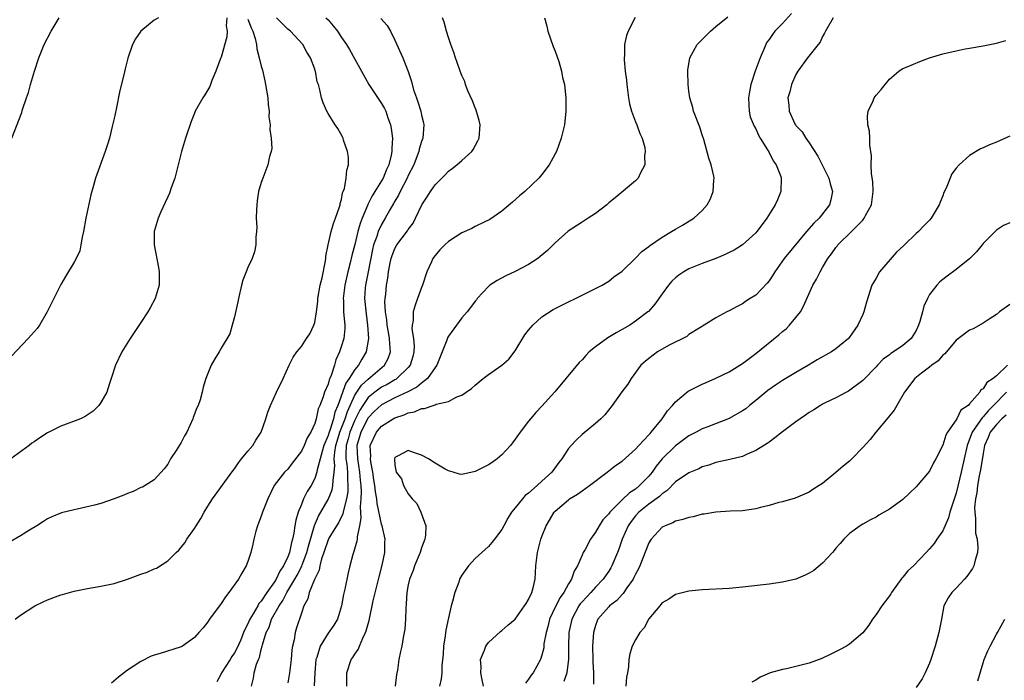
# Model space of a CAD drawing. Units: inches. Extents: x 2577000 to 2580000, y 1494000 to 1497000.
# Drawn here: x 2579265 to 2579412, y 1496058 to 1496157 of the extents above; entities that cross this region are included whole.
import ezdxf

# ---------------------------------------------------------------- set-up
doc = ezdxf.new("R2010")
doc.units = ezdxf.units.IN
doc.header["$MEASUREMENT"] = 0
doc.layers.add('LD25771494_10ft', color=70, linetype='Continuous')

msp = doc.modelspace()

# ---------------------------------------------------------------- linework, layer by layer
at = {"layer": 'LD25771494_10ft'}
for points, elevation in [([(2579313.82, 1496057), (2579313.83, 1496059), (2579314.48, 1496061), (2579314.7, 1496061.3), (2579315, 1496061.78), (2579315.5, 1496062.5), (2579315.68, 1496063), (2579316.19, 1496064.19), (2579316.61, 1496065), (2579316.72, 1496065.28), (2579317, 1496066.33), (2579317.16, 1496066.84), (2579317.77, 1496069.77), (2579318.63, 1496073.37), (2579319.08, 1496075.08), (2579319.47, 1496077), (2579319.49, 1496078.51), (2579319.55, 1496079), (2579319.09, 1496081), (2579319, 1496081.25), (2579318.33, 1496084.33), (2579318.28, 1496085), (2579318.08, 1496086.08), (2579318, 1496087), (2579317.86, 1496087.86), (2579317.72, 1496089), (2579317.42, 1496090.58), (2579317.37, 1496091), (2579317.4, 1496091.4), (2579317.32, 1496093), (2579318.27, 1496095), (2579319, 1496095.87), (2579320.75, 1496097), (2579321, 1496097.14), (2579322.41, 1496097.59), (2579323, 1496097.89), (2579323.95, 1496098.05), (2579325, 1496098.54), (2579325.45, 1496098.55), (2579326.72, 1496099), (2579327, 1496099.08), (2579327.16, 1496099.16), (2579329, 1496099.59), (2579330.29, 1496100.29), (2579331, 1496100.54), (2579331.64, 1496101), (2579332.46, 1496101.54), (2579333, 1496102.05), (2579334.2, 1496103), (2579335, 1496103.61), (2579336.98, 1496105.02), (2579338.07, 1496105.93), (2579339, 1496107.15), (2579340.46, 1496109.54), (2579341, 1496110.27), (2579341.63, 1496111), (2579343, 1496112.26), (2579344.66, 1496113.34), (2579345.98, 1496114.02), (2579347, 1496114.52), (2579348.03, 1496115), (2579351, 1496116.47), (2579351.99, 1496117), (2579353, 1496117.61), (2579353.77, 1496118.23), (2579355, 1496119.09), (2579357, 1496121.03), (2579357.97, 1496122.03), (2579359, 1496122.78), (2579359.11, 1496122.89), (2579361, 1496124.19), (2579362.4, 1496125), (2579363, 1496125.38), (2579364.04, 1496125.96), (2579365.73, 1496127), (2579367, 1496128.17), (2579367.73, 1496129), (2579368.17, 1496129.83), (2579368.64, 1496131), (2579368.72, 1496132.72), (2579368.76, 1496133), (2579368.7, 1496133.3), (2579368.31, 1496135), (2579367.97, 1496135.97), (2579367.21, 1496138.79), (2579367, 1496139.47), (2579366.61, 1496140.61), (2579365.7, 1496143), (2579365.57, 1496143.57), (2579365.13, 1496145), (2579365, 1496146.04), (2579364.86, 1496147), (2579364.83, 1496149), (2579364.84, 1496149.16), (2579365.13, 1496151), (2579366.24, 1496153), (2579367.63, 1496154.37), (2579368.22, 1496155), (2579369, 1496155.68), (2579370.84, 1496157.16)], 9520), ([(2579380.34, 1496157.66), (2579379, 1496156.16), (2579377.86, 1496155), (2579377.5, 1496154.5), (2579377, 1496153.76), (2579376.67, 1496153.33), (2579376.49, 1496153), (2579376.13, 1496152.13), (2579375.64, 1496151), (2579374.93, 1496149), (2579374.25, 1496147), (2579374.06, 1496145.94), (2579373.92, 1496145), (2579373.94, 1496143.94), (2579374.02, 1496143), (2579374.18, 1496142.18), (2579374.76, 1496140.76), (2579375, 1496140.39), (2579375.41, 1496139.41), (2579375.68, 1496139), (2579376.77, 1496137.23), (2579377, 1496136.82), (2579377.6, 1496135.6), (2579378.04, 1496135), (2579378.73, 1496133.27), (2579378.82, 1496133), (2579378.76, 1496131), (2579378.23, 1496129.77), (2579377.92, 1496129), (2579376.67, 1496127), (2579375.93, 1496126.07), (2579375.15, 1496125), (2579375, 1496124.83), (2579373, 1496123.04), (2579371.75, 1496122.25), (2579371, 1496121.89), (2579370.42, 1496121.58), (2579369, 1496120.98), (2579367, 1496120.25), (2579365, 1496119.45), (2579364.21, 1496119), (2579363.49, 1496118.51), (2579363, 1496118.1), (2579362.43, 1496117.57), (2579361.92, 1496117), (2579361, 1496115.69), (2579359.87, 1496114.13), (2579358.94, 1496113.06), (2579358.87, 1496113), (2579357, 1496111.58), (2579356.14, 1496111), (2579355, 1496110.34), (2579354.13, 1496109.87), (2579352.87, 1496109.13), (2579351, 1496107.76), (2579350.08, 1496107), (2579349.55, 1496106.45), (2579349, 1496105.81), (2579348.57, 1496105.43), (2579344.95, 1496101.05), (2579343, 1496098.9), (2579342.08, 1496097.92), (2579341.28, 1496097), (2579341, 1496096.66), (2579339.75, 1496095), (2579339, 1496093.94), (2579338.6, 1496093.4), (2579338.28, 1496093), (2579337, 1496091.58), (2579336.28, 1496091), (2579335.55, 1496090.45), (2579335, 1496090.09), (2579333, 1496089.09), (2579331, 1496088.67), (2579330.69, 1496088.69), (2579329.71, 1496089), (2579329, 1496089.19), (2579328.52, 1496089.48), (2579327, 1496090.34), (2579326.01, 1496091), (2579325, 1496091.57), (2579323.92, 1496091.92), (2579323, 1496092.26), (2579321.4, 1496091.4), (2579321, 1496091.21), (2579320.93, 1496091), (2579321, 1496090.07), (2579321.21, 1496089), (2579322.01, 1496088.01), (2579322.28, 1496087), (2579323, 1496085.77), (2579323.6, 1496085), (2579324.3, 1496084.3), (2579324.9, 1496083), (2579325.64, 1496081), (2579325.6, 1496079.6), (2579325.5, 1496079), (2579325, 1496077.68), (2579324.8, 1496077), (2579323.95, 1496075), (2579323.71, 1496074.29), (2579323.19, 1496073), (2579323, 1496072.13), (2579322.8, 1496071), (2579322.71, 1496069.29), (2579322.63, 1496068.63), (2579322.59, 1496067), (2579322.48, 1496065.52), (2579322.4, 1496065), (2579322.25, 1496064.25), (2579322.04, 1496063), (2579321.84, 1496062.16), (2579321.61, 1496061), (2579321.38, 1496059.38), (2579321.25, 1496058.75), (2579321.03, 1496057)], 9530), ([(2579299, 1496156.81), (2579299.48, 1496155.48), (2579299.74, 1496155), (2579300.09, 1496153.91), (2579300.27, 1496153), (2579300.35, 1496152.35), (2579300.7, 1496151), (2579301, 1496149.77), (2579301.17, 1496149.17), (2579301.56, 1496147.56), (2579301.66, 1496147), (2579301.97, 1496145), (2579302.03, 1496144.03), (2579302.17, 1496143), (2579302.16, 1496142.16), (2579302.36, 1496141), (2579302.3, 1496140.3), (2579302.51, 1496139), (2579302.57, 1496137.43), (2579302.48, 1496137), (2579302.25, 1496136.25), (2579302.01, 1496135), (2579301.22, 1496133), (2579301, 1496132.36), (2579300.61, 1496131), (2579300.4, 1496129.6), (2579300.32, 1496129), (2579300.27, 1496128.27), (2579300.25, 1496127), (2579300.34, 1496125.66), (2579300.29, 1496125), (2579300.17, 1496124.17), (2579300.2, 1496123), (2579300, 1496122), (2579299.64, 1496121), (2579299, 1496119.64), (2579298.73, 1496119), (2579298.26, 1496117.74), (2579298.04, 1496117), (2579297.59, 1496115), (2579297.51, 1496114.49), (2579297, 1496112.24), (2579296.67, 1496111), (2579296.28, 1496109.72), (2579295, 1496107.54), (2579294.7, 1496107), (2579294.05, 1496105.95), (2579293.51, 1496105), (2579293, 1496103.79), (2579292.71, 1496103), (2579292.29, 1496101.71), (2579292.15, 1496101), (2579291.84, 1496099.84), (2579291.54, 1496099), (2579291.36, 1496098.64), (2579290.83, 1496097.17), (2579290.78, 1496097), (2579289.86, 1496095), (2579289.54, 1496094.46), (2579289, 1496093.46), (2579288.25, 1496092.25), (2579287.44, 1496091), (2579287, 1496090.22), (2579286.48, 1496089.52), (2579285, 1496087.84), (2579283.64, 1496087), (2579283.22, 1496086.78), (2579283, 1496086.7), (2579281.86, 1496086.14), (2579281, 1496085.84), (2579280.44, 1496085.56), (2579279, 1496085), (2579277, 1496084.31), (2579276.05, 1496084.05), (2579273.45, 1496083.45), (2579273, 1496083.38), (2579271.09, 1496082.91), (2579269.65, 1496082.35), (2579269, 1496082.02), (2579268.4, 1496081.61), (2579267.44, 1496081), (2579266.33, 1496080.33), (2579265, 1496079.47), (2579263.41, 1496078.59)], 9450), ([(2579295.83, 1496157), (2579295.77, 1496155.77), (2579295.91, 1496155), (2579295.87, 1496154.13), (2579295, 1496151.1), (2579294.91, 1496150.91), (2579294.22, 1496149), (2579293.59, 1496147.59), (2579293.4, 1496147), (2579293.29, 1496146.71), (2579293, 1496146.24), (2579292.55, 1496145.45), (2579292.26, 1496145), (2579291.13, 1496143), (2579291, 1496142.73), (2579290.51, 1496141.49), (2579289.68, 1496139), (2579289.08, 1496137), (2579288.06, 1496133), (2579287.53, 1496131.53), (2579287.26, 1496130.74), (2579287, 1496130.19), (2579286.63, 1496129.37), (2579285.97, 1496127.97), (2579285.56, 1496127), (2579284.98, 1496125), (2579284.98, 1496123), (2579285.64, 1496119.64), (2579285.75, 1496119), (2579285.72, 1496117.72), (2579285.75, 1496117), (2579285.14, 1496115), (2579284.39, 1496113.61), (2579284.03, 1496113), (2579283, 1496111.4), (2579281.41, 1496109), (2579280.15, 1496107), (2579279.18, 1496105), (2579278.55, 1496103), (2579278.29, 1496102.29), (2579277.89, 1496101), (2579277, 1496099.41), (2579276.7, 1496099), (2579275.85, 1496098.15), (2579274.65, 1496097.35), (2579273.96, 1496097), (2579271, 1496095.88), (2579269, 1496094.87), (2579267.85, 1496094.15), (2579267, 1496093.57), (2579266.67, 1496093.33), (2579266.28, 1496093), (2579263.52, 1496091)], 9440), ([(2579285.64, 1496157), (2579285, 1496156.62), (2579283, 1496155.01), (2579282.17, 1496153.83), (2579281.75, 1496153), (2579281.04, 1496150.96), (2579280.63, 1496149.37), (2579280.45, 1496148.45), (2579279.86, 1496146.14), (2579279.31, 1496143.31), (2579279, 1496141.93), (2579278.71, 1496140.71), (2579278.27, 1496139), (2579277.98, 1496138.02), (2579277.64, 1496137), (2579276.19, 1496133), (2579275.89, 1496131.89), (2579275.49, 1496130.51), (2579274.74, 1496127), (2579274.39, 1496125), (2579274.19, 1496124.19), (2579274.03, 1496123), (2579273.85, 1496122.15), (2579273.31, 1496121), (2579273, 1496120.43), (2579271.71, 1496118.29), (2579271, 1496117.1), (2579269.97, 1496115), (2579268.96, 1496113), (2579267.81, 1496111), (2579267.47, 1496110.53), (2579267, 1496110.02), (2579266.13, 1496109), (2579263.61, 1496106.39)], 9430), ([(2579263.69, 1496139), (2579265.16, 1496142.84), (2579265.28, 1496143.28), (2579265.87, 1496145), (2579266.17, 1496145.83), (2579266.47, 1496147), (2579267.06, 1496149), (2579267.71, 1496151), (2579268.52, 1496153), (2579269.57, 1496155), (2579270.78, 1496157)], 9420), ([(2579264.16, 1496067), (2579265, 1496067.63), (2579267.13, 1496069), (2579268.39, 1496069.61), (2579269, 1496069.89), (2579271, 1496070.65), (2579271.27, 1496070.73), (2579273, 1496071.2), (2579275, 1496071.59), (2579277, 1496071.93), (2579279, 1496072.35), (2579281, 1496072.98), (2579283, 1496073.74), (2579283.95, 1496074.05), (2579285, 1496074.53), (2579285.34, 1496074.66), (2579287, 1496075.73), (2579288.26, 1496077), (2579288.65, 1496077.35), (2579289.57, 1496078.43), (2579289.89, 1496079), (2579291, 1496080.59), (2579291.24, 1496081), (2579291.94, 1496082.06), (2579292.46, 1496083), (2579293, 1496083.92), (2579293.73, 1496085), (2579296.77, 1496089.23), (2579297, 1496089.49), (2579297.58, 1496090.42), (2579298.05, 1496091), (2579299, 1496092.15), (2579299.74, 1496093), (2579300.19, 1496093.81), (2579301, 1496095), (2579301.71, 1496097), (2579301.99, 1496098.01), (2579302.4, 1496099), (2579303.3, 1496101), (2579304.27, 1496103), (2579305.16, 1496105), (2579305.8, 1496106.2), (2579306.32, 1496107), (2579307, 1496107.83), (2579307.77, 1496109), (2579308.27, 1496109.73), (2579308.88, 1496111), (2579309, 1496111.4), (2579309.26, 1496113), (2579309.46, 1496114.54), (2579309.49, 1496115), (2579309.84, 1496117), (2579310.11, 1496118.11), (2579310.63, 1496120.63), (2579310.67, 1496121), (2579310.67, 1496121.33), (2579311, 1496123), (2579311.45, 1496125), (2579311.79, 1496126.21), (2579312.12, 1496127), (2579312.72, 1496128.72), (2579312.79, 1496129), (2579312.81, 1496129.19), (2579313, 1496129.79), (2579313.18, 1496130.82), (2579313.27, 1496131), (2579313.44, 1496131.44), (2579313.73, 1496133), (2579313.79, 1496134.21), (2579314.05, 1496135), (2579314.07, 1496136.07), (2579313.92, 1496137), (2579313.32, 1496138.68), (2579313.24, 1496139), (2579313.16, 1496139.16), (2579312.44, 1496140.44), (2579312.05, 1496141), (2579311, 1496142.66), (2579310.81, 1496143), (2579310.26, 1496144.26), (2579310.02, 1496145), (2579309.79, 1496146.21), (2579309.55, 1496147), (2579309.39, 1496147.39), (2579309.11, 1496149), (2579309.07, 1496149.07), (2579309, 1496149.31), (2579308.37, 1496151), (2579307.84, 1496151.84), (2579307.22, 1496153), (2579305.37, 1496155), (2579305, 1496155.28), (2579304.12, 1496156.12), (2579303.28, 1496157)], 9460), ([(2579310.68, 1496157), (2579311, 1496156.67), (2579311.77, 1496155.77), (2579312.41, 1496155), (2579313, 1496154.07), (2579313.77, 1496153), (2579314.23, 1496152.23), (2579315, 1496150.78), (2579315.99, 1496149), (2579317.12, 1496147), (2579319, 1496144.15), (2579319.44, 1496143.44), (2579319.63, 1496143), (2579319.95, 1496142.05), (2579320.35, 1496141), (2579320.44, 1496140.44), (2579320.62, 1496139), (2579320.54, 1496137.47), (2579320.53, 1496137), (2579320.42, 1496136.42), (2579320.07, 1496135), (2579319.72, 1496134.28), (2579319.22, 1496133), (2579319, 1496132.61), (2579318.02, 1496131), (2579317.62, 1496130.38), (2579316.95, 1496129.06), (2579316.89, 1496128.89), (2579316.08, 1496127), (2579315.78, 1496126.22), (2579315.45, 1496125), (2579315, 1496123.08), (2579314.58, 1496121.42), (2579314.32, 1496120.32), (2579313.98, 1496119), (2579313.52, 1496117), (2579313.27, 1496115), (2579313.3, 1496114.7), (2579313.33, 1496113), (2579313.45, 1496111.45), (2579313.51, 1496111), (2579313.49, 1496110.51), (2579313.34, 1496109), (2579313, 1496107.89), (2579312.71, 1496107), (2579312.18, 1496105.82), (2579311.96, 1496105), (2579311.47, 1496103.47), (2579311.26, 1496103), (2579311.17, 1496102.83), (2579311, 1496102.19), (2579310.48, 1496101), (2579310.26, 1496100.26), (2579309.77, 1496099), (2579309.53, 1496098.47), (2579309.21, 1496097), (2579309, 1496096.3), (2579308.41, 1496095), (2579307.86, 1496094.14), (2579307.42, 1496093), (2579307, 1496092.15), (2579305.63, 1496090.37), (2579305, 1496089.47), (2579304.5, 1496089), (2579302.93, 1496087), (2579301.98, 1496085), (2579301.2, 1496083), (2579301, 1496082.42), (2579300.6, 1496081.4), (2579300.43, 1496081), (2579300.2, 1496080.2), (2579299.89, 1496079), (2579299.74, 1496078.26), (2579299.45, 1496077), (2579299, 1496075.66), (2579298.75, 1496075), (2579298.09, 1496073.91), (2579297.59, 1496073), (2579296.16, 1496071), (2579295.63, 1496070.37), (2579295, 1496069.38), (2579293.24, 1496067), (2579293, 1496066.62), (2579292.29, 1496065.71), (2579291.64, 1496065), (2579291, 1496064.25), (2579289.24, 1496063), (2579289, 1496062.86), (2579285.86, 1496061.86), (2579285, 1496061.63), (2579284.54, 1496061.46), (2579283, 1496060.69), (2579281, 1496059.4), (2579279.64, 1496058.36), (2579278.57, 1496057.43)], 9470), ([(2579318.9, 1496156.9), (2579319.84, 1496155.84), (2579320.32, 1496155), (2579321, 1496153.64), (2579322.18, 1496151), (2579322.98, 1496148.98), (2579323.46, 1496147.46), (2579323.8, 1496146.2), (2579324.21, 1496145), (2579324.43, 1496144.43), (2579324.87, 1496143), (2579325, 1496142.42), (2579325.29, 1496141.29), (2579325.35, 1496141), (2579325.2, 1496139), (2579325, 1496138.48), (2579324.64, 1496137.35), (2579324.58, 1496137), (2579324.35, 1496136.35), (2579323.81, 1496135), (2579323, 1496133.41), (2579322.82, 1496133), (2579321.77, 1496131), (2579321.54, 1496130.46), (2579321, 1496129.56), (2579320.8, 1496129.2), (2579320.24, 1496128.24), (2579319.56, 1496127), (2579319, 1496126.07), (2579318.51, 1496125), (2579318.29, 1496124.29), (2579317.82, 1496123), (2579317.65, 1496122.35), (2579316.99, 1496119), (2579316.61, 1496117), (2579316.57, 1496116.57), (2579316.47, 1496115), (2579316.68, 1496112.68), (2579316.92, 1496111), (2579317.04, 1496109), (2579316.72, 1496107), (2579316.06, 1496105.94), (2579315.55, 1496105), (2579315, 1496104.36), (2579314.17, 1496103), (2579313.67, 1496102.33), (2579312.45, 1496099), (2579312.03, 1496097.97), (2579311.81, 1496097), (2579311.25, 1496095.25), (2579311.15, 1496095), (2579311, 1496094.5), (2579310.38, 1496093), (2579310.1, 1496092.1), (2579309.38, 1496089.38), (2579309.33, 1496089), (2579309, 1496088.08), (2579308.45, 1496087), (2579307.88, 1496086.12), (2579307.33, 1496085), (2579307, 1496084.17), (2579306.51, 1496083), (2579306.16, 1496081.84), (2579306.02, 1496081), (2579305.89, 1496079.89), (2579305.69, 1496079), (2579305.51, 1496078.49), (2579305.25, 1496077), (2579305, 1496076.35), (2579304.35, 1496075), (2579303.78, 1496074.22), (2579303.25, 1496073), (2579303, 1496072.6), (2579301.86, 1496071), (2579301, 1496069.69), (2579300.66, 1496069.34), (2579300.48, 1496069), (2579299.79, 1496067.79), (2579299.29, 1496067), (2579299, 1496066.32), (2579298.52, 1496065.48), (2579298.36, 1496065), (2579297.93, 1496063.93), (2579297.37, 1496062.63), (2579297, 1496061.97), (2579296.59, 1496061.41), (2579296.36, 1496061), (2579295.06, 1496059), (2579295, 1496058.86), (2579294.34, 1496057.66)], 9480), ([(2579299.55, 1496057), (2579299.83, 1496058.17), (2579299.96, 1496059), (2579300.29, 1496060.29), (2579300.58, 1496061), (2579300.72, 1496061.28), (2579301, 1496062.5), (2579301.14, 1496063), (2579301.17, 1496063.17), (2579301.75, 1496065), (2579302.17, 1496065.83), (2579302.55, 1496067), (2579303.66, 1496069), (2579304.21, 1496069.79), (2579304.83, 1496071), (2579306.04, 1496073), (2579306.38, 1496073.62), (2579307.06, 1496074.94), (2579307.12, 1496075.12), (2579307.83, 1496077), (2579308.07, 1496077.93), (2579308.97, 1496081.03), (2579309.55, 1496082.45), (2579311, 1496084.93), (2579311.61, 1496086.39), (2579311.73, 1496087), (2579311.74, 1496087.74), (2579311.93, 1496089), (2579312.02, 1496089.98), (2579311.93, 1496091), (2579311.99, 1496091.99), (2579312.16, 1496093), (2579312.35, 1496093.65), (2579312.78, 1496095), (2579313.56, 1496097), (2579313.89, 1496098.11), (2579315, 1496100.53), (2579315.29, 1496101), (2579315.98, 1496102.02), (2579317, 1496102.94), (2579319.46, 1496105), (2579319.99, 1496106.01), (2579320.34, 1496107), (2579320.22, 1496108.22), (2579320.21, 1496109), (2579320.04, 1496109.96), (2579319.84, 1496111), (2579319.78, 1496111.78), (2579319.59, 1496113), (2579319.51, 1496114.49), (2579319.54, 1496115), (2579319.62, 1496115.62), (2579319.74, 1496117), (2579319.94, 1496118.06), (2579320.06, 1496119), (2579320.31, 1496120.31), (2579320.46, 1496121), (2579320.59, 1496121.41), (2579321, 1496122.47), (2579321.29, 1496123), (2579322.88, 1496125.12), (2579323, 1496125.32), (2579323.72, 1496126.28), (2579324.1, 1496127), (2579325.03, 1496129), (2579325.81, 1496130.19), (2579326.31, 1496131), (2579327, 1496132), (2579328.5, 1496133.5), (2579329, 1496134.06), (2579329.56, 1496134.44), (2579330.26, 1496135), (2579331, 1496135.64), (2579332.5, 1496137), (2579332.72, 1496137.28), (2579333.42, 1496138.58), (2579333.59, 1496139), (2579333.75, 1496141), (2579333.62, 1496141.62), (2579333.16, 1496143.16), (2579333, 1496143.52), (2579332.59, 1496144.59), (2579331.93, 1496146.07), (2579331.58, 1496147), (2579331.44, 1496147.44), (2579331, 1496148.38), (2579330.76, 1496149), (2579330.33, 1496150.33), (2579330.05, 1496151), (2579329.81, 1496151.81), (2579329.35, 1496153), (2579329, 1496154.03), (2579328.72, 1496155), (2579328.36, 1496156.36), (2579328.13, 1496157)], 9490), ([(2579343.36, 1496157), (2579343.75, 1496155.75), (2579343.86, 1496155), (2579344.69, 1496152.69), (2579345, 1496152), (2579345.55, 1496150.45), (2579345.95, 1496149), (2579346.08, 1496148.08), (2579346.36, 1496147), (2579346.55, 1496145.45), (2579346.58, 1496145), (2579346.59, 1496143), (2579346.37, 1496141), (2579345.9, 1496139), (2579345.18, 1496137), (2579345, 1496136.65), (2579344.08, 1496135), (2579343, 1496133.54), (2579342.54, 1496133), (2579340.45, 1496131), (2579339.66, 1496130.34), (2579338.61, 1496129.39), (2579337, 1496128.07), (2579335.18, 1496126.82), (2579335, 1496126.71), (2579334.47, 1496126.47), (2579333, 1496125.75), (2579332.51, 1496125.49), (2579331, 1496124.82), (2579329, 1496123.54), (2579328.45, 1496123), (2579327.74, 1496122.26), (2579327, 1496121.43), (2579326.7, 1496121), (2579326.48, 1496120.48), (2579325.8, 1496119), (2579325.14, 1496117), (2579325, 1496116.66), (2579324.4, 1496115), (2579324.01, 1496113.99), (2579323.75, 1496113), (2579323.72, 1496111.72), (2579323.58, 1496111), (2579323.55, 1496110.45), (2579323.78, 1496109), (2579323.88, 1496107.88), (2579323.84, 1496107), (2579323.67, 1496106.33), (2579323.29, 1496105), (2579323, 1496104.65), (2579321.31, 1496103), (2579321.12, 1496102.88), (2579321, 1496102.82), (2579319.86, 1496102.14), (2579319, 1496101.71), (2579318.01, 1496101), (2579317, 1496100.17), (2579316.19, 1496099), (2579315.73, 1496098.27), (2579315, 1496096.8), (2579314.26, 1496095), (2579314.02, 1496093.98), (2579313.72, 1496093), (2579313.66, 1496091.66), (2579313.68, 1496091), (2579313.81, 1496090.19), (2579313.91, 1496089), (2579313.91, 1496087.91), (2579313.97, 1496087), (2579313.95, 1496086.05), (2579313.76, 1496085), (2579313.29, 1496083.29), (2579313.22, 1496082.78), (2579312.55, 1496081.45), (2579312.24, 1496081), (2579311.11, 1496079.11), (2579311, 1496078.91), (2579310.38, 1496077), (2579310.03, 1496076.03), (2579309.78, 1496075), (2579309.66, 1496074.34), (2579308.96, 1496072.96), (2579308.19, 1496071), (2579307.96, 1496070.04), (2579307.38, 1496069), (2579307, 1496067.92), (2579306.29, 1496065.71), (2579306.08, 1496065), (2579305.91, 1496063.91), (2579305.68, 1496063), (2579305.59, 1496062.41), (2579305.47, 1496061), (2579305.25, 1496059), (2579305, 1496057.5)], 9500), ([(2579356.97, 1496157.03), (2579355.89, 1496155), (2579355.64, 1496154.36), (2579355.38, 1496153), (2579355.35, 1496151.35), (2579355.31, 1496151), (2579355.31, 1496150.69), (2579355.47, 1496149), (2579355.64, 1496147.64), (2579355.69, 1496147), (2579355.93, 1496145), (2579356.11, 1496144.11), (2579356.4, 1496143), (2579357, 1496141.43), (2579357.19, 1496141), (2579357.66, 1496139.66), (2579357.98, 1496139), (2579358.39, 1496137.61), (2579358.47, 1496137), (2579358.35, 1496136.35), (2579358.42, 1496135), (2579357.7, 1496133.7), (2579357.39, 1496133), (2579357, 1496132.59), (2579353.95, 1496130.05), (2579353, 1496129.29), (2579352.7, 1496129), (2579351, 1496127.73), (2579349.94, 1496127), (2579349, 1496126.43), (2579346.93, 1496125.07), (2579345, 1496123.32), (2579343.83, 1496122.17), (2579342.74, 1496121.26), (2579342.39, 1496121), (2579341, 1496120.1), (2579339, 1496119.02), (2579337.62, 1496118.38), (2579336.29, 1496117.71), (2579335.21, 1496117), (2579335, 1496116.81), (2579333.31, 1496115), (2579333.19, 1496114.81), (2579333, 1496114.58), (2579332.33, 1496113.67), (2579331.79, 1496113), (2579331, 1496112.1), (2579330.23, 1496111), (2579329, 1496109.34), (2579328.88, 1496109.12), (2579328.76, 1496108.76), (2579328.07, 1496107), (2579327.75, 1496106.25), (2579327.26, 1496105), (2579327, 1496104.67), (2579325.87, 1496103), (2579325, 1496102.34), (2579324.27, 1496101.73), (2579322.95, 1496101.05), (2579321, 1496100.12), (2579319, 1496099.1), (2579317.92, 1496098.08), (2579317, 1496097.12), (2579315.91, 1496095), (2579315.71, 1496094.29), (2579315.31, 1496093), (2579315.39, 1496091), (2579315.72, 1496089), (2579315.81, 1496087.81), (2579315.89, 1496087), (2579315.95, 1496086.05), (2579315.91, 1496085), (2579315.8, 1496083.8), (2579315.89, 1496082.11), (2579315.69, 1496081), (2579315.33, 1496079.33), (2579315.33, 1496079), (2579315.31, 1496078.69), (2579314.86, 1496077.14), (2579314.79, 1496077), (2579314.71, 1496076.71), (2579314.28, 1496075), (2579314.03, 1496073.97), (2579313.52, 1496071.52), (2579313.31, 1496070.69), (2579313.02, 1496069), (2579312.4, 1496067), (2579311.88, 1496066.12), (2579311, 1496064.93), (2579309.8, 1496063), (2579309.3, 1496061.3), (2579309.19, 1496061), (2579309.02, 1496059), (2579308.94, 1496057.06)], 9510), ([(2579386.58, 1496157), (2579385.42, 1496155), (2579385.29, 1496154.71), (2579385, 1496154.2), (2579384.64, 1496153.36), (2579384.33, 1496153), (2579382.76, 1496151), (2579381.31, 1496149), (2579381, 1496148.5), (2579380.36, 1496147), (2579380.09, 1496145.91), (2579379.82, 1496145), (2579379.94, 1496143.94), (2579380, 1496143), (2579380.85, 1496141.15), (2579380.93, 1496141), (2579381, 1496140.9), (2579381.92, 1496139.92), (2579382.48, 1496139), (2579383, 1496138.31), (2579384.3, 1496136.29), (2579385.95, 1496133), (2579386.14, 1496132.14), (2579386.46, 1496131), (2579386.22, 1496129.78), (2579386.02, 1496129), (2579384.49, 1496127), (2579383.71, 1496126.29), (2579382.59, 1496125), (2579379.26, 1496121), (2579377.83, 1496119), (2579377.53, 1496118.47), (2579377, 1496117.64), (2579376.71, 1496117.29), (2579375, 1496115.51), (2579374.17, 1496115), (2579373.46, 1496114.54), (2579373, 1496114.19), (2579372.2, 1496113.8), (2579371, 1496113.17), (2579370.65, 1496113), (2579369, 1496112.09), (2579367.29, 1496111), (2579366.62, 1496110.62), (2579365, 1496109.6), (2579364.7, 1496109.3), (2579361.95, 1496107.95), (2579360.31, 1496107), (2579359, 1496106.04), (2579358.44, 1496105.56), (2579357.82, 1496105), (2579356.33, 1496103), (2579355.83, 1496102.17), (2579354.98, 1496101.02), (2579353.51, 1496099), (2579352.4, 1496097.6), (2579351.83, 1496097), (2579351, 1496096.27), (2579349, 1496094.66), (2579348.16, 1496093.84), (2579347.37, 1496093), (2579347, 1496092.54), (2579345.99, 1496091), (2579345.55, 1496090.45), (2579344.47, 1496089), (2579343, 1496087.67), (2579342.29, 1496087), (2579341, 1496085.89), (2579340.5, 1496085.5), (2579340.08, 1496085), (2579339, 1496083.65), (2579338.43, 1496083), (2579337.89, 1496082.11), (2579337.29, 1496081), (2579337, 1496080.41), (2579335.89, 1496079), (2579335.51, 1496078.49), (2579335, 1496077.88), (2579333, 1496076.09), (2579332.02, 1496075), (2579331, 1496073.6), (2579330.69, 1496073), (2579330.55, 1496072.55), (2579329.99, 1496071), (2579329.64, 1496069.64), (2579329.43, 1496069), (2579329, 1496067.2), (2579328.63, 1496065.37), (2579328.52, 1496064.52), (2579328.28, 1496063), (2579328.21, 1496061.79), (2579328.02, 1496060.02), (2579328.02, 1496059), (2579327.92, 1496058.08), (2579327.67, 1496057)], 9540), ([(2579334.24, 1496057), (2579334.05, 1496057.95), (2579333.88, 1496059), (2579333.89, 1496059.89), (2579333.81, 1496061), (2579334.4, 1496062.4), (2579334.61, 1496063), (2579335, 1496063.53), (2579336.81, 1496065.19), (2579337, 1496065.33), (2579337.89, 1496066.11), (2579339, 1496067.04), (2579340.4, 1496069), (2579340.62, 1496069.38), (2579341, 1496069.96), (2579341.48, 1496071), (2579341.68, 1496071.68), (2579342, 1496073), (2579342.11, 1496075), (2579342.33, 1496077), (2579342.86, 1496079), (2579343, 1496079.4), (2579343.62, 1496081), (2579344.82, 1496083), (2579345, 1496083.17), (2579347, 1496084.89), (2579347.14, 1496085), (2579348.3, 1496085.7), (2579349, 1496086.22), (2579350.13, 1496087), (2579352.77, 1496089), (2579354.01, 1496089.99), (2579355, 1496090.68), (2579357, 1496092.43), (2579357.5, 1496093), (2579359, 1496094.58), (2579359.18, 1496094.82), (2579359.37, 1496095), (2579361, 1496097), (2579361.8, 1496098.2), (2579362.55, 1496099), (2579363, 1496099.55), (2579364.89, 1496101.11), (2579367, 1496102.19), (2579367.58, 1496102.42), (2579369, 1496103.07), (2579371, 1496104.04), (2579373, 1496105.28), (2579374, 1496106), (2579375, 1496106.76), (2579378.45, 1496109.55), (2579379, 1496110.07), (2579379.53, 1496110.47), (2579380.04, 1496111), (2579381, 1496112.14), (2579381.67, 1496113), (2579382.16, 1496113.84), (2579383.54, 1496117), (2579384.1, 1496117.9), (2579384.61, 1496119), (2579385, 1496119.63), (2579385.8, 1496121), (2579386.32, 1496121.68), (2579387, 1496122.64), (2579387.17, 1496122.83), (2579387.3, 1496123), (2579389.32, 1496125), (2579391, 1496126.73), (2579391.14, 1496126.86), (2579391.23, 1496127), (2579391.43, 1496127.43), (2579392.3, 1496129), (2579392.58, 1496131), (2579392.52, 1496132.52), (2579392.33, 1496133.67), (2579392.28, 1496135), (2579392.32, 1496136.32), (2579392.05, 1496137.95), (2579392.05, 1496139), (2579392.01, 1496140.01), (2579391.77, 1496141), (2579391.74, 1496142.26), (2579391.84, 1496143), (2579392.55, 1496144.55), (2579392.73, 1496145), (2579393, 1496145.4), (2579393.74, 1496146.26), (2579395, 1496147.83), (2579396.39, 1496149), (2579396.74, 1496149.26), (2579397, 1496149.41), (2579397.66, 1496149.66), (2579399.53, 1496150.47), (2579401.01, 1496151), (2579403, 1496151.6), (2579405, 1496152.07), (2579406.33, 1496152.33), (2579407, 1496152.43), (2579409, 1496152.78), (2579411, 1496153.21), (2579412.4, 1496153.6)], 9550), ([(2579413, 1496139.26), (2579411, 1496138.38), (2579409.99, 1496138.01), (2579409, 1496137.52), (2579408.63, 1496137.37), (2579407, 1496136.39), (2579405.44, 1496135), (2579405, 1496134.5), (2579404.33, 1496133.67), (2579403.49, 1496131.49), (2579403.15, 1496130.85), (2579403, 1496130.38), (2579402.59, 1496129.41), (2579402.43, 1496129), (2579401.25, 1496127), (2579401, 1496126.71), (2579400.13, 1496125.87), (2579399.34, 1496125), (2579399, 1496124.74), (2579397.24, 1496123), (2579397.11, 1496122.89), (2579396.07, 1496121.93), (2579393.52, 1496119), (2579393, 1496118.06), (2579392.59, 1496117.41), (2579392.37, 1496117), (2579391.57, 1496114.43), (2579391.19, 1496113), (2579391, 1496112.6), (2579390.28, 1496111), (2579389, 1496109.19), (2579388.85, 1496109), (2579387, 1496107.48), (2579386.31, 1496107), (2579384.18, 1496105.82), (2579382.87, 1496105), (2579381, 1496103.94), (2579379, 1496102.73), (2579377.97, 1496102.03), (2579376.79, 1496101.21), (2579375, 1496099.73), (2579374.06, 1496099), (2579373.49, 1496098.51), (2579373, 1496098.18), (2579371, 1496097.06), (2579367.8, 1496095.8), (2579367, 1496095.51), (2579366.09, 1496095), (2579365, 1496094.43), (2579363, 1496092.95), (2579361, 1496090.98), (2579360.11, 1496089.89), (2579359.49, 1496089), (2579359, 1496088.42), (2579357.62, 1496087), (2579357, 1496086.49), (2579356.08, 1496085.92), (2579355, 1496084.86), (2579353.16, 1496083), (2579353, 1496082.78), (2579352.12, 1496081.88), (2579351.54, 1496081), (2579351, 1496080.03), (2579350.27, 1496079), (2579349.45, 1496077.45), (2579349.19, 1496077), (2579349, 1496076.61), (2579348.3, 1496075), (2579347.82, 1496074.18), (2579347.43, 1496073), (2579347, 1496072.32), (2579346.27, 1496071), (2579345.73, 1496070.27), (2579345.1, 1496069), (2579344.15, 1496067), (2579343.93, 1496066.07), (2579343.62, 1496065), (2579343.3, 1496063.3), (2579343.26, 1496062.74), (2579343, 1496061.61), (2579342.79, 1496061), (2579341.71, 1496059), (2579341.37, 1496058.63), (2579341, 1496058.02), (2579340.54, 1496057.46)], 9560), ([(2579413, 1496126.31), (2579412.09, 1496125.91), (2579411, 1496125.21), (2579409, 1496123.2), (2579408.86, 1496123), (2579408.01, 1496121.99), (2579407.02, 1496121), (2579405, 1496119.35), (2579403.64, 1496118.36), (2579402.53, 1496117.47), (2579402.08, 1496117), (2579401, 1496115.59), (2579400.68, 1496115), (2579400.15, 1496113.85), (2579399.95, 1496113), (2579399.53, 1496111.53), (2579399.36, 1496111), (2579399, 1496110.22), (2579398.23, 1496109), (2579397, 1496107.98), (2579395.59, 1496107), (2579395.22, 1496106.78), (2579395, 1496106.58), (2579394.08, 1496105.92), (2579393.21, 1496105), (2579393, 1496104.76), (2579391, 1496102.71), (2579388.86, 1496101.14), (2579388.56, 1496101), (2579387, 1496100.14), (2579385.36, 1496099.36), (2579385, 1496099.17), (2579384.7, 1496099), (2579383.68, 1496098.32), (2579383, 1496097.96), (2579382.46, 1496097.54), (2579381.63, 1496097), (2579381, 1496096.55), (2579379, 1496095.03), (2579377.87, 1496094.13), (2579377, 1496093.52), (2579376.71, 1496093.29), (2579375, 1496092.24), (2579373.7, 1496091.7), (2579373, 1496091.36), (2579371.1, 1496090.9), (2579370.86, 1496090.86), (2579369, 1496090.44), (2579367.96, 1496090.04), (2579367, 1496089.8), (2579366.48, 1496089.52), (2579365, 1496088.93), (2579363, 1496087.55), (2579361.75, 1496086.25), (2579361, 1496085.79), (2579360.61, 1496085.39), (2579359, 1496084.23), (2579357.49, 1496083), (2579357, 1496082.47), (2579356.35, 1496081.65), (2579355.9, 1496081), (2579354.99, 1496079), (2579354.5, 1496077.5), (2579354.3, 1496077), (2579353.47, 1496075), (2579353.3, 1496074.7), (2579353, 1496074.21), (2579352.5, 1496073.5), (2579352.17, 1496073), (2579351, 1496071.8), (2579350.3, 1496071), (2579349, 1496069.63), (2579348.71, 1496069.29), (2579348.52, 1496069), (2579347.46, 1496067), (2579347.05, 1496065), (2579346.99, 1496063), (2579346.98, 1496061.02), (2579346.73, 1496059), (2579346.3, 1496057.7)], 9570), ([(2579413, 1496114.08), (2579411.48, 1496113), (2579411, 1496112.62), (2579409.9, 1496111.9), (2579409, 1496111.28), (2579407.52, 1496110.48), (2579407, 1496110.25), (2579405.33, 1496109), (2579405, 1496108.77), (2579403.28, 1496106.72), (2579403, 1496106.52), (2579402.31, 1496105.69), (2579401.35, 1496105), (2579401, 1496104.7), (2579399.81, 1496103.81), (2579398.79, 1496103), (2579397.27, 1496101), (2579396.11, 1496099), (2579395.73, 1496098.27), (2579395, 1496097.42), (2579394.83, 1496097.17), (2579392.98, 1496095), (2579392.11, 1496093.89), (2579391, 1496092.69), (2579389.35, 1496091), (2579389, 1496090.68), (2579388.08, 1496089.92), (2579387, 1496088.96), (2579385, 1496087.33), (2579384.49, 1496087), (2579383.56, 1496086.44), (2579383, 1496086.03), (2579380.87, 1496085.13), (2579379, 1496084.59), (2579378.47, 1496084.47), (2579377, 1496084.02), (2579375.73, 1496083.73), (2579375, 1496083.52), (2579373, 1496083.23), (2579371.16, 1496083.16), (2579369, 1496083.04), (2579367.26, 1496082.74), (2579367, 1496082.72), (2579365.65, 1496082.35), (2579365, 1496082.25), (2579364.09, 1496081.91), (2579363, 1496081.66), (2579362.58, 1496081.42), (2579361.43, 1496081), (2579361, 1496080.77), (2579359.35, 1496079), (2579359, 1496078.45), (2579357.67, 1496075), (2579357.46, 1496074.54), (2579357, 1496073.74), (2579356.77, 1496073.23), (2579356.64, 1496073), (2579355.72, 1496071.72), (2579355.15, 1496070.85), (2579355, 1496070.71), (2579354.21, 1496069.79), (2579353.13, 1496069), (2579353, 1496068.87), (2579351.37, 1496067), (2579351.25, 1496066.75), (2579351, 1496066.06), (2579350.71, 1496065), (2579350.59, 1496063), (2579350.64, 1496061), (2579350.64, 1496060.64), (2579350.72, 1496059), (2579350.73, 1496057.27)], 9580), ([(2579412.65, 1496105), (2579411, 1496103.4), (2579410.51, 1496103), (2579409.57, 1496102.43), (2579409, 1496101.48), (2579408.69, 1496101.31), (2579408.51, 1496101), (2579407, 1496099.25), (2579406.76, 1496099), (2579405.7, 1496098.3), (2579405.09, 1496097), (2579405, 1496096.85), (2579403.71, 1496095), (2579403.46, 1496094.54), (2579403, 1496093.07), (2579401.95, 1496091), (2579401.61, 1496090.39), (2579401, 1496089.15), (2579399, 1496086.81), (2579397, 1496084.92), (2579395, 1496083.48), (2579394.19, 1496083), (2579393.43, 1496082.58), (2579393, 1496082.3), (2579392.14, 1496081.86), (2579391, 1496081.24), (2579390.62, 1496081), (2579389, 1496079.85), (2579388.18, 1496079), (2579387.64, 1496078.36), (2579387, 1496077.64), (2579386.72, 1496077.28), (2579386.46, 1496077), (2579385, 1496075.39), (2579383.68, 1496074.32), (2579383, 1496073.89), (2579382.39, 1496073.61), (2579381, 1496073.02), (2579379, 1496072.54), (2579377, 1496072.24), (2579373, 1496071.78), (2579371, 1496071.61), (2579367, 1496071.41), (2579365, 1496071.2), (2579364.17, 1496071), (2579363, 1496070.69), (2579361.99, 1496070.01), (2579361, 1496069.45), (2579360.81, 1496069.19), (2579360.62, 1496069), (2579359, 1496067.05), (2579358.28, 1496065.72), (2579357.67, 1496065), (2579357, 1496063.94), (2579356.52, 1496063), (2579356.17, 1496061.83), (2579356.01, 1496061), (2579355.94, 1496059.94), (2579355.8, 1496059), (2579355.67, 1496058.33), (2579355.54, 1496057)], 9590), ([(2579412.49, 1496101), (2579410.59, 1496099), (2579409.79, 1496098.21), (2579409, 1496097.27), (2579408.85, 1496097.15), (2579408.3, 1496096.3), (2579407.38, 1496095), (2579407, 1496093.93), (2579406.63, 1496093), (2579405.74, 1496089), (2579405, 1496085.89), (2579404.53, 1496084.53), (2579404.04, 1496083), (2579403.84, 1496082.16), (2579403, 1496080.25), (2579402.11, 1496079), (2579401.67, 1496078.33), (2579401, 1496077.55), (2579400.5, 1496077), (2579398.59, 1496075), (2579397.77, 1496074.23), (2579397, 1496073.32), (2579396.84, 1496073.16), (2579395.3, 1496071), (2579395.2, 1496070.8), (2579395, 1496070.5), (2579393.86, 1496069), (2579393, 1496067.7), (2579392.45, 1496067), (2579391.9, 1496066.1), (2579391, 1496064.98), (2579389, 1496063.27), (2579388.55, 1496063), (2579387.55, 1496062.45), (2579386.23, 1496061.77), (2579384.86, 1496061.14), (2579383, 1496060.43), (2579381, 1496059.91), (2579379.6, 1496059.6), (2579379, 1496059.5), (2579377.16, 1496059), (2579377.04, 1496058.96), (2579375.67, 1496058.33), (2579375, 1496057.91), (2579374.43, 1496057.57)], 9600), ([(2579412.46, 1496097.54), (2579411.82, 1496097), (2579411, 1496096.15), (2579410.09, 1496095), (2579409.78, 1496094.22), (2579409.21, 1496093), (2579409, 1496091.78), (2579408.64, 1496089.36), (2579408.44, 1496088.44), (2579408.18, 1496087), (2579408.08, 1496085.92), (2579407.89, 1496085), (2579407.74, 1496083.74), (2579407.76, 1496083), (2579407.9, 1496082.1), (2579407.87, 1496081), (2579407.9, 1496079.9), (2579408.14, 1496079), (2579408.25, 1496077.75), (2579408.2, 1496077), (2579407.85, 1496075.85), (2579407.65, 1496075), (2579407.41, 1496074.59), (2579406.58, 1496073.42), (2579406.23, 1496073), (2579405, 1496071.65), (2579404.33, 1496071), (2579403.8, 1496070.2), (2579403.16, 1496069), (2579402.77, 1496067), (2579402.4, 1496065), (2579401.84, 1496063), (2579401.2, 1496061), (2579401, 1496060.44), (2579400.34, 1496059), (2579399.89, 1496058.11), (2579399, 1496056.79)], 9610), ([(2579408.22, 1496057.78), (2579409, 1496060.47), (2579409.18, 1496061), (2579409.7, 1496062.3), (2579410.09, 1496063), (2579411, 1496064.75), (2579411.18, 1496065), (2579412.26, 1496067)], 9620)]:
    msp.add_lwpolyline(points, dxfattribs=dict(at, elevation=elevation))

doc.saveas('drawing.dxf')
